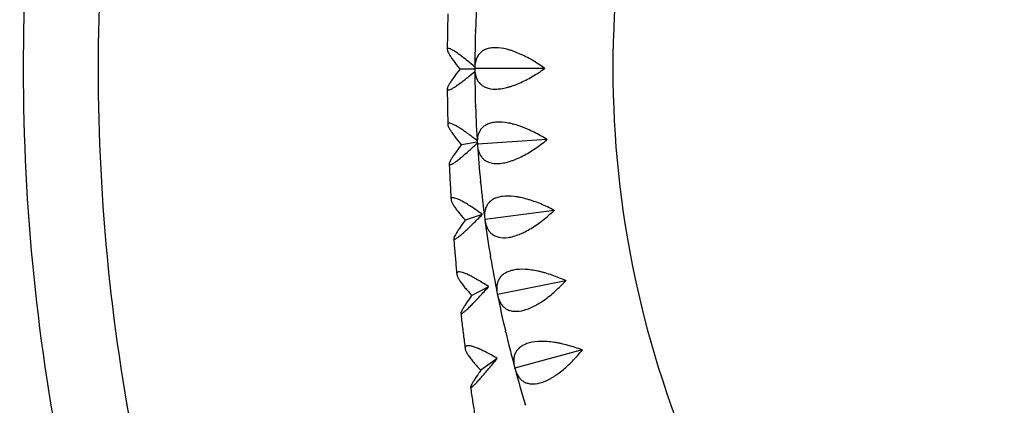
# Model space of a CAD drawing. Units: millimetres. Extents: x -5422 to 5420, y -4482 to 4525.
# Drawn here: x -1599 to -1100, y -853 to -657 of the extents above; entities that cross this region are included whole.
import ezdxf

# ---------------------------------------------------------------- set-up
doc = ezdxf.new("R2010")
doc.units = ezdxf.units.MM
doc.header["$LTSCALE"] = 20
doc.layers.add('2d', color=230, linetype='Continuous')

msp = doc.modelspace()

# ---------------------------------------------------------------- linework, layer by layer
at = {"layer": '2d'}
for p, q in [((-1375.74, -682.26), (-1375.81, -682.2)), ((-1375.81, -682.33), (-1375.74, -682.26)), ((-1368.27, -682.26), (-1375.74, -682.26)), ((-1368.22, -681.84), (-1368.26, -681.77)), ((-1368.26, -681.9), (-1368.22, -681.84)), ((-1332.91, -681.84), (-1368.22, -681.84)), ((-1331.71, -717.93), (-1366.94, -720.27)), ((-1375.08, -720.58), (-1375.15, -720.51)), ((-1375.15, -720.65), (-1375.08, -720.58)), ((-1367.06, -719.22), (-1375.08, -720.58)), ((-1366.94, -720.27), (-1366.99, -720.21)), ((-1366.98, -720.34), (-1366.94, -720.27)), ((-1328.12, -753.87), (-1363.12, -758.54)), ((-1373.11, -758.83), (-1373.18, -758.76)), ((-1373.17, -758.9), (-1373.11, -758.83)), ((-1364.53, -755.89), (-1373.11, -758.83)), ((-1363.12, -758.54), (-1363.18, -758.48)), ((-1363.16, -758.61), (-1363.12, -758.54)), ((-1361.37, -792.54), (-1369.83, -796.94)), ((-1322.16, -789.49), (-1356.77, -796.47)), ((-1369.83, -796.94), (-1369.9, -796.88)), ((-1369.88, -797.01), (-1369.83, -796.94)), ((-1356.77, -796.47), (-1356.83, -796.41)), ((-1356.81, -796.54), (-1356.77, -796.47)), ((-1313.85, -824.64), (-1347.93, -833.89)), ((-1356.96, -829), (-1365.24, -834.85)), ((-1365.24, -834.85), (-1365.31, -834.79)), ((-1365.29, -834.92), (-1365.24, -834.85)), ((-1347.93, -833.89), (-1347.99, -833.84)), ((-1347.96, -833.97), (-1347.93, -833.89))]:
    msp.add_line(p, q, dxfattribs=at)
for centre, radius, start, end in [((-1266.76, -958.09), 510, 35.8602, 84.1398), ((-788.27, -681.84), 510, 155.8602, 204.1398), ((-788.27, -681.84), 580, 176.23159, 178.06841), ((-788.27, -681.84), 580, 178.13159, 179.96841), ((-788.27, -681.84), 580, 180.03159, 181.86841), ((-788.27, -681.84), 580, 181.93159, 183.76841), ((-1266.76, -405.58), 510, 275.8602, 324.1398), ((-788.27, -681.84), 580, 183.83159, 185.66841), ((-788.27, -681.84), 580, 185.73159, 187.56841), ((-788.27, -681.84), 580, 187.63159, 189.46841), ((-788.27, -681.84), 580, 189.53159, 191.36841), ((-788.27, -681.84), 580, 191.43159, 193.26841), ((-788.27, -681.84), 580, 193.33159, 195.16841), ((-788.27, -681.84), 580, 195.23159, 197.06841)]:
    msp.add_arc(centre, radius, start, end, dxfattribs=at)
msp.add_ellipse((-1259.52, -242.25), major_axis=(0, 841), ratio=0.81986, start_param=3.208471, end_param=4.122482, dxfattribs=at)
for points, knots in [([(-1466.62, -178.04), (-1500.72, -239.4), (-1528.57, -304.23), (-1570.65, -438.18), (-1584.87, -507.3), (-1599.09, -646.98), (-1599.09, -717.55), (-1584.87, -857.23), (-1570.65, -926.35), (-1528.57, -1060.3), (-1500.72, -1125.13), (-1466.62, -1186.49)], [2.634348, 2.634348, 2.634348, 2.634348, 2.837246, 2.837246, 3.040144, 3.040144, 3.243042, 3.243042, 3.445939, 3.445939, 3.648837, 3.648837, 3.648837, 3.648837]), ([(-1434.02, -197.61), (-1466.59, -256.39), (-1493.22, -318.47), (-1533.62, -447.12), (-1547.32, -513.71), (-1561.02, -648.27), (-1561.02, -716.25), (-1547.32, -850.82), (-1533.62, -917.41), (-1493.21, -1046.07), (-1466.57, -1108.17), (-1433.99, -1166.97)], [2.635619, 2.635619, 2.635619, 2.635619, 2.837246, 2.837246, 3.040144, 3.040144, 3.243042, 3.243042, 3.445939, 3.445939, 3.647623, 3.647623, 3.647623, 3.647623]), ([(-1381.96, -654.22), (-1381.99, -655.42), (-1382.02, -656.62), (-1382.07, -659.02), (-1382.1, -660.22), (-1382.14, -662.63), (-1382.16, -663.84), (-1382.2, -666.25), (-1382.22, -667.45), (-1382.25, -669.86), (-1382.26, -671.06), (-1382.27, -672.26)], [1.53993139, 1.53993139, 1.53993139, 1.53993139, 1.5438833, 1.5438833, 1.54786225, 1.54786225, 1.5518412, 1.5518412, 1.55582014, 1.55582014, 1.55978459, 1.55978459, 1.55978459, 1.55978459]), ([(-1368.26, -681.17), (-1369.52, -680.09), (-1370.74, -679.08), (-1372.67, -677.51), (-1373.41, -676.92), (-1374.5, -676.08), (-1374.85, -675.81), (-1375.54, -675.29), (-1375.87, -675.04), (-1376.85, -674.33), (-1377.46, -673.9), (-1378.31, -673.34), (-1378.58, -673.17), (-1379.1, -672.84), (-1379.36, -672.69), (-1380.53, -672.03), (-1381.23, -671.75), (-1381.8, -671.73), (-1381.9, -671.75), (-1382.06, -671.81), (-1382.12, -671.85), (-1382.27, -672.04), (-1382.29, -672.23), (-1382.24, -672.6), (-1382.21, -672.74), (-1382.11, -673.05), (-1382.04, -673.22), (-1381.8, -673.77), (-1381.59, -674.18), (-1381.05, -675.1), (-1380.73, -675.61), (-1380, -676.71), (-1379.58, -677.3), (-1378.23, -679.14), (-1377.19, -680.49), (-1376.01, -681.94)], [0.00184473, 0.00184473, 0.00184473, 0.00184473, 0.00751899, 0.00751899, 0.01125, 0.01125, 0.0131155, 0.0131155, 0.01498101, 0.01498101, 0.01871202, 0.01871202, 0.02057752, 0.02057752, 0.02244303, 0.02244303, 0.02990504, 0.02990504, 0.03177055, 0.03177055, 0.03363605, 0.03363605, 0.03736706, 0.03736706, 0.03923257, 0.03923257, 0.04109807, 0.04109807, 0.04482908, 0.04482908, 0.04856009, 0.04856009, 0.0522911, 0.0522911, 0.05975312, 0.05975312, 0.05975312, 0.05975312]), ([(-1332.91, -681.77), (-1334.95, -680.31), (-1337.03, -678.95), (-1340.22, -677.08), (-1341.29, -676.49), (-1342.92, -675.66), (-1343.46, -675.38), (-1344.55, -674.87), (-1345.09, -674.62), (-1346.71, -673.91), (-1347.78, -673.49), (-1349.37, -672.93), (-1349.9, -672.75), (-1350.95, -672.43), (-1351.48, -672.28), (-1354.07, -671.62), (-1355.99, -671.35), (-1358.22, -671.33), (-1358.65, -671.34), (-1359.5, -671.4), (-1359.91, -671.45), (-1361.09, -671.64), (-1361.82, -671.82), (-1362.83, -672.2), (-1363.15, -672.33), (-1363.76, -672.64), (-1364.06, -672.81), (-1364.89, -673.36), (-1365.38, -673.77), (-1366.23, -674.69), (-1366.6, -675.2), (-1367.07, -676.02), (-1367.21, -676.3), (-1367.47, -676.89), (-1367.58, -677.18), (-1368.08, -678.72), (-1368.26, -680.07), (-1368.27, -681.52)], [0.00005697, 0.00005697, 0.00005697, 0.00005697, 0.00751486, 0.00751486, 0.0112438, 0.0112438, 0.01310827, 0.01310827, 0.01497274, 0.01497274, 0.01870168, 0.01870168, 0.02056616, 0.02056616, 0.02243063, 0.02243063, 0.02988851, 0.02988851, 0.03175298, 0.03175298, 0.03361746, 0.03361746, 0.0373464, 0.0373464, 0.03921087, 0.03921087, 0.04107534, 0.04107534, 0.04480428, 0.04480428, 0.04853323, 0.04853323, 0.0503977, 0.0503977, 0.05226217, 0.05226217, 0.05972006, 0.05972006, 0.05972006, 0.05972006]), ([(-1376.01, -682.58), (-1377.19, -684.03), (-1378.23, -685.38), (-1379.58, -687.22), (-1379.99, -687.81), (-1380.54, -688.63), (-1380.71, -688.9), (-1381.03, -689.4), (-1381.18, -689.65), (-1381.58, -690.34), (-1381.8, -690.75), (-1382.04, -691.3), (-1382.1, -691.47), (-1382.2, -691.78), (-1382.24, -691.92), (-1382.33, -692.55), (-1382.15, -692.8), (-1381.59, -692.79), (-1381.46, -692.77), (-1381.17, -692.7), (-1381.01, -692.65), (-1380.49, -692.44), (-1380.08, -692.24), (-1379.38, -691.85), (-1379.13, -691.7), (-1378.61, -691.38), (-1378.33, -691.2), (-1377.48, -690.64), (-1376.86, -690.21), (-1375.56, -689.26), (-1374.88, -688.75), (-1373.43, -687.62), (-1372.68, -687.03), (-1370.74, -685.46), (-1369.52, -684.44), (-1368.26, -683.36)], [0.00049069, 0.00049069, 0.00049069, 0.00049069, 0.00795193, 0.00795193, 0.01168254, 0.01168254, 0.01354785, 0.01354785, 0.01541316, 0.01541316, 0.01914377, 0.01914377, 0.02100908, 0.02100908, 0.02287439, 0.02287439, 0.03033562, 0.03033562, 0.03220093, 0.03220093, 0.03406624, 0.03406624, 0.03779685, 0.03779685, 0.03966216, 0.03966216, 0.04152747, 0.04152747, 0.04525809, 0.04525809, 0.0489887, 0.0489887, 0.05271932, 0.05271932, 0.05839773, 0.05839773, 0.05839773, 0.05839773]), ([(-1368.27, -682.16), (-1368.26, -683.6), (-1368.08, -684.95), (-1367.49, -686.79), (-1367.23, -687.37), (-1366.77, -688.19), (-1366.59, -688.46), (-1366.23, -688.96), (-1366.03, -689.2), (-1365.39, -689.89), (-1364.9, -690.31), (-1364.08, -690.85), (-1363.79, -691.02), (-1363.18, -691.33), (-1362.85, -691.47), (-1361.17, -692.09), (-1359.61, -692.35), (-1357.39, -692.34), (-1356.93, -692.32), (-1356, -692.25), (-1355.52, -692.2), (-1354.07, -691.99), (-1353.07, -691.79), (-1351.53, -691.4), (-1351.01, -691.26), (-1349.95, -690.94), (-1349.41, -690.76), (-1347.81, -690.2), (-1346.73, -689.77), (-1344.57, -688.83), (-1343.49, -688.31), (-1341.31, -687.19), (-1340.24, -686.6), (-1337.04, -684.73), (-1334.95, -683.36), (-1332.91, -681.9)], [0.00049065, 0.00049065, 0.00049065, 0.00049065, 0.00794735, 0.00794735, 0.0116757, 0.0116757, 0.01353987, 0.01353987, 0.01540405, 0.01540405, 0.0191324, 0.0191324, 0.02099658, 0.02099658, 0.02286075, 0.02286075, 0.03031745, 0.03031745, 0.03218163, 0.03218163, 0.0340458, 0.0340458, 0.03777415, 0.03777415, 0.03963833, 0.03963833, 0.0415025, 0.0415025, 0.04523086, 0.04523086, 0.04895921, 0.04895921, 0.05268756, 0.05268756, 0.06014426, 0.06014426, 0.06014426, 0.06014426]), ([(-1332.91, -681.77), (-1332.91, -681.79), (-1332.91, -681.81), (-1332.91, -681.84), (-1332.91, -681.86), (-1332.91, -681.88), (-1332.91, -681.9)], [0.0184351421, 0.0184351421, 0.0184351421, 0.0184351421, 0.0185011072, 0.0185011072, 0.0185011072, 0.0185670727, 0.0185670727, 0.0185670727, 0.0185670727]), ([(-1382.27, -692.28), (-1382.26, -693.48), (-1382.25, -694.68), (-1382.22, -697.08), (-1382.2, -698.28), (-1382.16, -700.69), (-1382.14, -701.9), (-1382.1, -704.31), (-1382.07, -705.51), (-1382.02, -707.92), (-1381.99, -709.12), (-1381.96, -710.32)], [1.58181743, 1.58181743, 1.58181743, 1.58181743, 1.58577256, 1.58577256, 1.58975151, 1.58975151, 1.59373045, 1.59373045, 1.5977094, 1.5977094, 1.60167173, 1.60167173, 1.60167173, 1.60167173]), ([(-1331.71, -717.87), (-1333.85, -716.54), (-1336.02, -715.32), (-1339.32, -713.68), (-1340.43, -713.16), (-1342.11, -712.43), (-1342.67, -712.19), (-1343.79, -711.75), (-1344.34, -711.54), (-1346.01, -710.94), (-1347.1, -710.59), (-1348.73, -710.13), (-1349.27, -709.99), (-1350.34, -709.74), (-1350.88, -709.63), (-1353.5, -709.15), (-1355.44, -709), (-1357.66, -709.13), (-1358.09, -709.17), (-1358.94, -709.28), (-1359.34, -709.36), (-1360.51, -709.62), (-1361.22, -709.86), (-1362.2, -710.3), (-1362.51, -710.46), (-1363.11, -710.8), (-1363.39, -710.99), (-1364.18, -711.59), (-1364.64, -712.04), (-1365.44, -713.01), (-1365.77, -713.54), (-1366.19, -714.39), (-1366.31, -714.68), (-1366.52, -715.28), (-1366.62, -715.59), (-1367.01, -717.15), (-1367.11, -718.51), (-1367.01, -719.96)], [0.00005948, 0.00005948, 0.00005948, 0.00005948, 0.00751736, 0.00751736, 0.01124631, 0.01124631, 0.01311078, 0.01311078, 0.01497525, 0.01497525, 0.01870419, 0.01870419, 0.02056866, 0.02056866, 0.02243314, 0.02243314, 0.02989102, 0.02989102, 0.03175549, 0.03175549, 0.03361997, 0.03361997, 0.03734891, 0.03734891, 0.03921338, 0.03921338, 0.04107785, 0.04107785, 0.0448068, 0.0448068, 0.04853574, 0.04853574, 0.05040021, 0.05040021, 0.05226468, 0.05226468, 0.05972257, 0.05972257, 0.05972257, 0.05972257]), ([(-1210.45, -1085.81), (-1169.6, -1082.85), (-1128.94, -1075.38), (-1047.19, -1050.97), (-1006.18, -1033.55), (-927.39, -989.44), (-889.61, -962.74), (-818.68, -900.91), (-785.54, -865.78), (-726.64, -790.2), (-700.6, -750.1), (-677.69, -707.38)], [3.2008599, 3.2008599, 3.2008599, 3.2008599, 3.381713, 3.381713, 3.5719153, 3.5719153, 3.7621175, 3.7621175, 3.9523197, 3.9523197, 4.1332058, 4.1332058, 4.1332058, 4.1332058]), ([(-1367.1, -718.51), (-1368.6, -717.33), (-1370.04, -716.24), (-1372.19, -714.66), (-1372.96, -714.11), (-1374.07, -713.34), (-1374.43, -713.09), (-1375.14, -712.62), (-1375.48, -712.39), (-1376.48, -711.75), (-1377.1, -711.37), (-1377.97, -710.87), (-1378.25, -710.72), (-1378.78, -710.44), (-1379.04, -710.32), (-1380.24, -709.76), (-1380.95, -709.57), (-1381.51, -709.64), (-1381.61, -709.67), (-1381.77, -709.76), (-1381.83, -709.83), (-1381.96, -710.06), (-1381.98, -710.28), (-1381.92, -710.7), (-1381.88, -710.85), (-1381.77, -711.19), (-1381.7, -711.37), (-1381.44, -711.95), (-1381.21, -712.38), (-1380.64, -713.34), (-1380.3, -713.86), (-1379.53, -714.99), (-1379.1, -715.59), (-1377.68, -717.46), (-1376.59, -718.81), (-1375.37, -720.26)], [0.0010258, 0.0010258, 0.0010258, 0.0010258, 0.0075206, 0.0075206, 0.01125161, 0.01125161, 0.01311711, 0.01311711, 0.01498262, 0.01498262, 0.01871363, 0.01871363, 0.02057913, 0.02057913, 0.02244464, 0.02244464, 0.02990665, 0.02990665, 0.03177216, 0.03177216, 0.03363766, 0.03363766, 0.03736867, 0.03736867, 0.03923418, 0.03923418, 0.04109968, 0.04109968, 0.04483069, 0.04483069, 0.0485617, 0.0485617, 0.05229271, 0.05229271, 0.05975473, 0.05975473, 0.05975473, 0.05975473]), ([(-1366.97, -720.59), (-1366.87, -722.04), (-1366.6, -723.37), (-1365.88, -725.16), (-1365.59, -725.73), (-1365.07, -726.52), (-1364.88, -726.77), (-1364.48, -727.25), (-1364.27, -727.48), (-1363.58, -728.12), (-1363.07, -728.5), (-1362.22, -728.99), (-1361.92, -729.14), (-1361.28, -729.41), (-1360.95, -729.53), (-1359.23, -730.04), (-1357.66, -730.19), (-1355.45, -730.03), (-1354.99, -729.98), (-1354.06, -729.85), (-1353.59, -729.77), (-1352.15, -729.47), (-1351.17, -729.2), (-1349.65, -728.71), (-1349.14, -728.53), (-1348.11, -728.14), (-1347.59, -727.93), (-1346.03, -727.26), (-1344.98, -726.77), (-1342.89, -725.68), (-1341.84, -725.1), (-1339.74, -723.83), (-1338.71, -723.17), (-1335.64, -721.09), (-1333.65, -719.59), (-1331.71, -718)], [0.00049065, 0.00049065, 0.00049065, 0.00049065, 0.00794734, 0.00794734, 0.01167569, 0.01167569, 0.01353986, 0.01353986, 0.01540404, 0.01540404, 0.01913238, 0.01913238, 0.02099656, 0.02099656, 0.02286073, 0.02286073, 0.03031742, 0.03031742, 0.0321816, 0.0321816, 0.03404577, 0.03404577, 0.03777412, 0.03777412, 0.03963829, 0.03963829, 0.04150247, 0.04150247, 0.04523081, 0.04523081, 0.04895916, 0.04895916, 0.05268751, 0.05268751, 0.0601442, 0.0601442, 0.0601442, 0.0601442]), ([(-1375.34, -720.9), (-1376.47, -722.35), (-1377.47, -723.69), (-1378.75, -725.5), (-1379.14, -726.08), (-1379.67, -726.88), (-1379.83, -727.14), (-1380.13, -727.63), (-1380.27, -727.86), (-1380.65, -728.53), (-1380.85, -728.92), (-1381.07, -729.43), (-1381.13, -729.59), (-1381.22, -729.87), (-1381.25, -730), (-1381.32, -730.56), (-1381.14, -730.75), (-1380.58, -730.64), (-1380.45, -730.6), (-1380.16, -730.49), (-1380.01, -730.42), (-1379.49, -730.15), (-1379.09, -729.91), (-1378.4, -729.45), (-1378.16, -729.29), (-1377.65, -728.92), (-1377.38, -728.72), (-1376.55, -728.09), (-1375.95, -727.62), (-1374.68, -726.58), (-1374.01, -726.02), (-1372.61, -724.81), (-1371.88, -724.17), (-1369.82, -722.33), (-1368.45, -721.07), (-1367.03, -719.73)], [0.00049069, 0.00049069, 0.00049069, 0.00049069, 0.00795192, 0.00795192, 0.01168254, 0.01168254, 0.01354784, 0.01354784, 0.01541315, 0.01541315, 0.01914376, 0.01914376, 0.02100907, 0.02100907, 0.02287438, 0.02287438, 0.0303356, 0.0303356, 0.03220091, 0.03220091, 0.03406622, 0.03406622, 0.03779683, 0.03779683, 0.03966214, 0.03966214, 0.04152745, 0.04152745, 0.04525806, 0.04525806, 0.04898867, 0.04898867, 0.05271929, 0.05271929, 0.05926917, 0.05926917, 0.05926917, 0.05926917]), ([(-1381.28, -730.31), (-1381.22, -731.51), (-1381.17, -732.71), (-1381.06, -735.11), (-1381, -736.32), (-1380.88, -738.72), (-1380.82, -739.93), (-1380.69, -742.33), (-1380.62, -743.54), (-1380.49, -745.94), (-1380.42, -747.14), (-1380.35, -748.33)], [1.62369739, 1.62369739, 1.62369739, 1.62369739, 1.62765839, 1.62765839, 1.63163963, 1.63163963, 1.63562087, 1.63562087, 1.6396021, 1.6396021, 1.64356463, 1.64356463, 1.64356463, 1.64356463]), ([(-1364.54, -755.81), (-1366.32, -754.52), (-1368.03, -753.34), (-1370.44, -751.74), (-1371.23, -751.24), (-1372.36, -750.54), (-1372.73, -750.32), (-1373.46, -749.89), (-1373.81, -749.69), (-1374.82, -749.12), (-1375.46, -748.78), (-1376.35, -748.36), (-1376.63, -748.23), (-1377.17, -747.99), (-1377.43, -747.89), (-1378.64, -747.45), (-1379.36, -747.33), (-1379.92, -747.5), (-1380.02, -747.55), (-1380.17, -747.68), (-1380.23, -747.76), (-1380.36, -748.04), (-1380.37, -748.29), (-1380.29, -748.75), (-1380.24, -748.91), (-1380.12, -749.27), (-1380.04, -749.47), (-1379.77, -750.08), (-1379.52, -750.53), (-1378.92, -751.53), (-1378.56, -752.06), (-1377.75, -753.21), (-1377.29, -753.82), (-1375.82, -755.71), (-1374.68, -757.07), (-1373.4, -758.51)], [0.0000601, 0.0000601, 0.0000601, 0.0000601, 0.00752212, 0.00752212, 0.01125313, 0.01125313, 0.01311863, 0.01311863, 0.01498414, 0.01498414, 0.01871515, 0.01871515, 0.02058065, 0.02058065, 0.02244616, 0.02244616, 0.02990818, 0.02990818, 0.03177368, 0.03177368, 0.03363919, 0.03363919, 0.0373702, 0.0373702, 0.0392357, 0.0392357, 0.04110121, 0.04110121, 0.04483222, 0.04483222, 0.04856323, 0.04856323, 0.05229424, 0.05229424, 0.05975626, 0.05975626, 0.05975626, 0.05975626]), ([(-1328.13, -753.8), (-1330.35, -752.63), (-1332.59, -751.55), (-1336, -750.13), (-1337.14, -749.68), (-1338.86, -749.07), (-1339.44, -748.87), (-1340.58, -748.5), (-1341.15, -748.33), (-1342.85, -747.84), (-1343.97, -747.56), (-1345.62, -747.21), (-1346.17, -747.11), (-1347.26, -746.93), (-1347.8, -746.86), (-1350.45, -746.55), (-1352.39, -746.53), (-1354.6, -746.8), (-1355.03, -746.87), (-1355.86, -747.04), (-1356.26, -747.14), (-1357.41, -747.49), (-1358.1, -747.77), (-1359.05, -748.27), (-1359.35, -748.45), (-1359.92, -748.84), (-1360.19, -749.04), (-1360.94, -749.69), (-1361.37, -750.17), (-1362.1, -751.19), (-1362.4, -751.74), (-1362.76, -752.62), (-1362.86, -752.92), (-1363.04, -753.53), (-1363.11, -753.84), (-1363.4, -755.43), (-1363.4, -756.79), (-1363.21, -758.23)], [0.00006179, 0.00006179, 0.00006179, 0.00006179, 0.00751967, 0.00751967, 0.01124862, 0.01124862, 0.01311309, 0.01311309, 0.01497756, 0.01497756, 0.0187065, 0.0187065, 0.02057098, 0.02057098, 0.02243545, 0.02243545, 0.02989333, 0.02989333, 0.03175781, 0.03175781, 0.03362228, 0.03362228, 0.03735122, 0.03735122, 0.03921569, 0.03921569, 0.04108017, 0.04108017, 0.04480911, 0.04480911, 0.04853805, 0.04853805, 0.05040252, 0.05040252, 0.052267, 0.052267, 0.05972488, 0.05972488, 0.05972488, 0.05972488]), ([(-1363.13, -758.86), (-1362.94, -760.3), (-1362.58, -761.61), (-1361.74, -763.35), (-1361.42, -763.89), (-1360.84, -764.65), (-1360.64, -764.89), (-1360.21, -765.34), (-1359.98, -765.55), (-1359.25, -766.15), (-1358.72, -766.49), (-1357.83, -766.92), (-1357.52, -767.05), (-1356.87, -767.28), (-1356.53, -767.38), (-1354.78, -767.77), (-1353.2, -767.82), (-1351.01, -767.52), (-1350.55, -767.44), (-1349.63, -767.24), (-1349.17, -767.13), (-1347.75, -766.73), (-1346.79, -766.4), (-1345.31, -765.81), (-1344.82, -765.6), (-1343.81, -765.14), (-1343.31, -764.9), (-1341.79, -764.13), (-1340.78, -763.56), (-1338.76, -762.34), (-1337.76, -761.69), (-1335.75, -760.29), (-1334.76, -759.56), (-1331.84, -757.28), (-1329.95, -755.65), (-1328.11, -753.93)], [0.00049065, 0.00049065, 0.00049065, 0.00049065, 0.00794733, 0.00794733, 0.01167568, 0.01167568, 0.01353985, 0.01353985, 0.01540402, 0.01540402, 0.01913236, 0.01913236, 0.02099654, 0.02099654, 0.02286071, 0.02286071, 0.03031739, 0.03031739, 0.03218157, 0.03218157, 0.03404574, 0.03404574, 0.03777408, 0.03777408, 0.03963825, 0.03963825, 0.04150242, 0.04150242, 0.04523077, 0.04523077, 0.04895911, 0.04895911, 0.05268745, 0.05268745, 0.06014414, 0.06014414, 0.06014414, 0.06014414]), ([(-1373.36, -759.15), (-1374.43, -760.59), (-1375.39, -761.92), (-1376.61, -763.71), (-1376.98, -764.27), (-1377.48, -765.05), (-1377.63, -765.3), (-1377.92, -765.77), (-1378.05, -766), (-1378.41, -766.64), (-1378.6, -767.01), (-1378.8, -767.48), (-1378.85, -767.63), (-1378.93, -767.88), (-1378.96, -768), (-1379.01, -768.49), (-1378.82, -768.61), (-1378.27, -768.41), (-1378.14, -768.35), (-1377.86, -768.2), (-1377.71, -768.11), (-1377.2, -767.78), (-1376.8, -767.5), (-1376.14, -766.98), (-1375.9, -766.79), (-1375.4, -766.38), (-1375.14, -766.16), (-1374.33, -765.46), (-1373.75, -764.95), (-1372.52, -763.82), (-1371.87, -763.22), (-1370.51, -761.92), (-1369.8, -761.23), (-1367.64, -759.1), (-1366.11, -757.57), (-1364.53, -755.94)], [0.00049069, 0.00049069, 0.00049069, 0.00049069, 0.00795192, 0.00795192, 0.01168253, 0.01168253, 0.01354783, 0.01354783, 0.01541314, 0.01541314, 0.01914375, 0.01914375, 0.02100906, 0.02100906, 0.02287436, 0.02287436, 0.03033559, 0.03033559, 0.03220089, 0.03220089, 0.0340662, 0.0340662, 0.03779681, 0.03779681, 0.03966211, 0.03966211, 0.04152742, 0.04152742, 0.04525803, 0.04525803, 0.04898864, 0.04898864, 0.05271925, 0.05271925, 0.06018048, 0.06018048, 0.06018048, 0.06018048]), ([(-1378.97, -768.26), (-1378.88, -769.46), (-1378.79, -770.66), (-1378.59, -773.05), (-1378.49, -774.26), (-1378.29, -776.66), (-1378.18, -777.86), (-1377.97, -780.26), (-1377.87, -781.46), (-1377.65, -783.85), (-1377.54, -785.05), (-1377.42, -786.24)], [1.66557141, 1.66557141, 1.66557141, 1.66557141, 1.66954076, 1.66954076, 1.67352661, 1.67352661, 1.67751247, 1.67751247, 1.68149833, 1.68149833, 1.68546345, 1.68546345, 1.68546345, 1.68546345]), ([(-1322.18, -789.42), (-1324.47, -788.4), (-1326.78, -787.47), (-1330.27, -786.28), (-1331.44, -785.91), (-1333.2, -785.41), (-1333.79, -785.25), (-1334.95, -784.96), (-1335.53, -784.82), (-1337.26, -784.45), (-1338.39, -784.24), (-1340.06, -784.01), (-1340.62, -783.94), (-1341.71, -783.84), (-1342.26, -783.8), (-1344.92, -783.66), (-1346.87, -783.77), (-1349.05, -784.19), (-1349.47, -784.29), (-1350.29, -784.52), (-1350.68, -784.64), (-1351.81, -785.06), (-1352.48, -785.39), (-1353.4, -785.95), (-1353.68, -786.15), (-1354.23, -786.58), (-1354.48, -786.8), (-1355.19, -787.5), (-1355.58, -788), (-1356.24, -789.07), (-1356.5, -789.64), (-1356.8, -790.54), (-1356.89, -790.85), (-1357.02, -791.47), (-1357.07, -791.78), (-1357.26, -793.39), (-1357.17, -794.74), (-1356.89, -796.16)], [0.00006394, 0.00006394, 0.00006394, 0.00006394, 0.00752183, 0.00752183, 0.01125077, 0.01125077, 0.01311524, 0.01311524, 0.01497971, 0.01497971, 0.01870866, 0.01870866, 0.02057313, 0.02057313, 0.0224376, 0.0224376, 0.02989549, 0.02989549, 0.03175996, 0.03175996, 0.03362443, 0.03362443, 0.03735338, 0.03735338, 0.03921785, 0.03921785, 0.04108232, 0.04108232, 0.04481127, 0.04481127, 0.04854021, 0.04854021, 0.05040468, 0.05040468, 0.05226915, 0.05226915, 0.05972704, 0.05972704, 0.05972704, 0.05972704]), ([(-1361.38, -792.45), (-1363.21, -791.25), (-1364.95, -790.16), (-1367.42, -788.71), (-1368.22, -788.26), (-1369.38, -787.63), (-1369.76, -787.43), (-1370.49, -787.05), (-1370.85, -786.87), (-1371.89, -786.37), (-1372.54, -786.08), (-1373.43, -785.72), (-1373.72, -785.62), (-1374.27, -785.43), (-1374.53, -785.35), (-1375.76, -785.02), (-1376.48, -784.98), (-1377.03, -785.24), (-1377.13, -785.31), (-1377.28, -785.47), (-1377.33, -785.57), (-1377.45, -785.9), (-1377.45, -786.18), (-1377.35, -786.68), (-1377.3, -786.86), (-1377.17, -787.24), (-1377.08, -787.45), (-1376.78, -788.09), (-1376.52, -788.57), (-1375.89, -789.59), (-1375.51, -790.14), (-1374.66, -791.31), (-1374.18, -791.92), (-1372.64, -793.83), (-1371.45, -795.19), (-1370.13, -796.63)], [0.00006155, 0.00006155, 0.00006155, 0.00006155, 0.00752357, 0.00752357, 0.01125458, 0.01125458, 0.01312008, 0.01312008, 0.01498559, 0.01498559, 0.0187166, 0.0187166, 0.0205821, 0.0205821, 0.02244761, 0.02244761, 0.02990963, 0.02990963, 0.03177514, 0.03177514, 0.03364064, 0.03364064, 0.03737165, 0.03737165, 0.03923716, 0.03923716, 0.04110266, 0.04110266, 0.04483367, 0.04483367, 0.04856468, 0.04856468, 0.05229569, 0.05229569, 0.05975771, 0.05975771, 0.05975771, 0.05975771]), ([(-1370.06, -797.26), (-1371.09, -798.7), (-1372, -800.01), (-1373.16, -801.77), (-1373.51, -802.31), (-1373.98, -803.07), (-1374.13, -803.32), (-1374.4, -803.77), (-1374.52, -803.99), (-1374.86, -804.6), (-1375.03, -804.95), (-1375.22, -805.38), (-1375.27, -805.52), (-1375.34, -805.75), (-1375.37, -805.85), (-1375.4, -806.26), (-1375.21, -806.32), (-1374.67, -806.03), (-1374.54, -805.95), (-1374.26, -805.76), (-1374.11, -805.65), (-1373.62, -805.26), (-1373.23, -804.94), (-1372.58, -804.36), (-1372.36, -804.14), (-1371.87, -803.69), (-1371.62, -803.45), (-1370.83, -802.69), (-1370.27, -802.13), (-1369.08, -800.92), (-1368.45, -800.27), (-1367.14, -798.88), (-1366.46, -798.16), (-1364.36, -795.9), (-1362.9, -794.29), (-1361.37, -792.58)], [0.00049069, 0.00049069, 0.00049069, 0.00049069, 0.00795191, 0.00795191, 0.01168252, 0.01168252, 0.01354783, 0.01354783, 0.01541313, 0.01541313, 0.01914374, 0.01914374, 0.02100904, 0.02100904, 0.02287435, 0.02287435, 0.03033557, 0.03033557, 0.03220087, 0.03220087, 0.03406617, 0.03406617, 0.03779678, 0.03779678, 0.03966209, 0.03966209, 0.04152739, 0.04152739, 0.045258, 0.045258, 0.04898861, 0.04898861, 0.05271922, 0.05271922, 0.06018044, 0.06018044, 0.06018044, 0.06018044]), ([(-1356.76, -796.79), (-1356.47, -798.21), (-1356.03, -799.49), (-1355.08, -801.18), (-1354.72, -801.7), (-1354.1, -802.41), (-1353.88, -802.64), (-1353.41, -803.06), (-1353.17, -803.26), (-1352.41, -803.81), (-1351.85, -804.11), (-1350.94, -804.48), (-1350.62, -804.59), (-1349.96, -804.77), (-1349.61, -804.85), (-1347.84, -805.13), (-1346.26, -805.07), (-1344.09, -804.62), (-1343.64, -804.51), (-1342.74, -804.26), (-1342.28, -804.11), (-1340.9, -803.63), (-1339.96, -803.23), (-1338.52, -802.55), (-1338.04, -802.3), (-1337.07, -801.78), (-1336.58, -801.5), (-1335.12, -800.63), (-1334.15, -800), (-1332.22, -798.65), (-1331.26, -797.93), (-1329.34, -796.4), (-1328.4, -795.61), (-1325.64, -793.14), (-1323.87, -791.39), (-1322.15, -789.55)], [0.00049065, 0.00049065, 0.00049065, 0.00049065, 0.00794732, 0.00794732, 0.01167566, 0.01167566, 0.01353983, 0.01353983, 0.015404, 0.015404, 0.01913234, 0.01913234, 0.02099651, 0.02099651, 0.02286068, 0.02286068, 0.03031736, 0.03031736, 0.03218153, 0.03218153, 0.0340457, 0.0340457, 0.03777404, 0.03777404, 0.03963821, 0.03963821, 0.04150238, 0.04150238, 0.04523071, 0.04523071, 0.04895905, 0.04895905, 0.05268739, 0.05268739, 0.06014407, 0.06014407, 0.06014407, 0.06014407]), ([(-1375.37, -806.06), (-1375.24, -807.25), (-1375.1, -808.45), (-1374.82, -810.84), (-1374.68, -812.04), (-1374.4, -814.43), (-1374.25, -815.63), (-1373.96, -818.02), (-1373.81, -819.22), (-1373.51, -821.6), (-1373.36, -822.79), (-1373.2, -823.98)], [1.7074395, 1.7074395, 1.7074395, 1.7074395, 1.71141959, 1.71141959, 1.71541246, 1.71541246, 1.71940533, 1.71940533, 1.7233982, 1.7233982, 1.72736844, 1.72736844, 1.72736844, 1.72736844]), ([(-1356.97, -828.9), (-1358.84, -827.8), (-1360.62, -826.8), (-1363.14, -825.49), (-1363.95, -825.09), (-1365.13, -824.53), (-1365.51, -824.36), (-1366.26, -824.02), (-1366.62, -823.87), (-1367.68, -823.44), (-1368.33, -823.2), (-1369.24, -822.91), (-1369.53, -822.83), (-1370.09, -822.68), (-1370.35, -822.62), (-1371.59, -822.4), (-1372.31, -822.45), (-1372.85, -822.8), (-1372.94, -822.89), (-1373.09, -823.09), (-1373.14, -823.2), (-1373.24, -823.58), (-1373.23, -823.89), (-1373.12, -824.43), (-1373.06, -824.62), (-1372.91, -825.02), (-1372.82, -825.24), (-1372.5, -825.92), (-1372.22, -826.41), (-1371.55, -827.46), (-1371.16, -828.02), (-1370.26, -829.21), (-1369.77, -829.83), (-1368.16, -831.75), (-1366.92, -833.11), (-1365.55, -834.54)], [0.00006293, 0.00006293, 0.00006293, 0.00006293, 0.00752495, 0.00752495, 0.01125596, 0.01125596, 0.01312147, 0.01312147, 0.01498698, 0.01498698, 0.01871799, 0.01871799, 0.02058349, 0.02058349, 0.022449, 0.022449, 0.02991102, 0.02991102, 0.03177652, 0.03177652, 0.03364203, 0.03364203, 0.03737304, 0.03737304, 0.03923854, 0.03923854, 0.04110405, 0.04110405, 0.04483506, 0.04483506, 0.04856607, 0.04856607, 0.05229708, 0.05229708, 0.0597591, 0.0597591, 0.0597591, 0.0597591]), ([(-1313.87, -824.57), (-1316.23, -823.7), (-1318.59, -822.93), (-1322.15, -821.97), (-1323.34, -821.68), (-1325.13, -821.3), (-1325.73, -821.18), (-1326.92, -820.96), (-1327.5, -820.86), (-1329.25, -820.61), (-1330.39, -820.48), (-1332.08, -820.35), (-1332.64, -820.32), (-1333.74, -820.29), (-1334.28, -820.29), (-1336.95, -820.33), (-1338.88, -820.57), (-1341.03, -821.13), (-1341.45, -821.26), (-1342.25, -821.54), (-1342.63, -821.69), (-1343.73, -822.18), (-1344.38, -822.55), (-1345.25, -823.18), (-1345.53, -823.4), (-1346.04, -823.85), (-1346.28, -824.09), (-1346.94, -824.84), (-1347.3, -825.37), (-1347.89, -826.48), (-1348.11, -827.06), (-1348.35, -827.98), (-1348.41, -828.29), (-1348.5, -828.92), (-1348.54, -829.24), (-1348.61, -830.85), (-1348.44, -832.2), (-1348.06, -833.6)], [0.00006597, 0.00006597, 0.00006597, 0.00006597, 0.00752386, 0.00752386, 0.0112528, 0.0112528, 0.01311727, 0.01311727, 0.01498174, 0.01498174, 0.01871069, 0.01871069, 0.02057516, 0.02057516, 0.02243963, 0.02243963, 0.02989752, 0.02989752, 0.03176199, 0.03176199, 0.03362647, 0.03362647, 0.03735541, 0.03735541, 0.03921988, 0.03921988, 0.04108435, 0.04108435, 0.0448133, 0.0448133, 0.04854224, 0.04854224, 0.05040672, 0.05040672, 0.05227119, 0.05227119, 0.05972908, 0.05972908, 0.05972908, 0.05972908]), ([(-1347.89, -834.21), (-1347.51, -835.61), (-1346.98, -836.86), (-1345.92, -838.48), (-1345.53, -838.98), (-1344.86, -839.65), (-1344.63, -839.86), (-1344.14, -840.25), (-1343.88, -840.43), (-1343.08, -840.93), (-1342.51, -841.2), (-1341.57, -841.5), (-1341.25, -841.59), (-1340.58, -841.73), (-1340.22, -841.78), (-1338.44, -841.94), (-1336.87, -841.78), (-1334.73, -841.19), (-1334.29, -841.05), (-1333.41, -840.74), (-1332.96, -840.56), (-1331.61, -839.98), (-1330.7, -839.53), (-1329.31, -838.75), (-1328.85, -838.47), (-1327.91, -837.89), (-1327.44, -837.58), (-1326.04, -836.61), (-1325.12, -835.92), (-1323.28, -834.44), (-1322.37, -833.66), (-1320.56, -832.01), (-1319.68, -831.15), (-1317.08, -828.51), (-1315.43, -826.65), (-1313.84, -824.7)], [0.00049065, 0.00049065, 0.00049065, 0.00049065, 0.00794731, 0.00794731, 0.01167565, 0.01167565, 0.01353982, 0.01353982, 0.01540398, 0.01540398, 0.01913232, 0.01913232, 0.02099648, 0.02099648, 0.02286065, 0.02286065, 0.03031732, 0.03031732, 0.03218149, 0.03218149, 0.03404565, 0.03404565, 0.03777399, 0.03777399, 0.03963815, 0.03963815, 0.04150232, 0.04150232, 0.04523065, 0.04523065, 0.04895899, 0.04895899, 0.05268732, 0.05268732, 0.06014399, 0.06014399, 0.06014399, 0.06014399]), ([(-1365.46, -835.17), (-1366.44, -836.6), (-1367.3, -837.9), (-1368.4, -839.62), (-1368.74, -840.15), (-1369.18, -840.89), (-1369.32, -841.12), (-1369.58, -841.56), (-1369.69, -841.77), (-1370.01, -842.34), (-1370.17, -842.67), (-1370.34, -843.07), (-1370.39, -843.19), (-1370.45, -843.39), (-1370.47, -843.48), (-1370.5, -843.82), (-1370.3, -843.81), (-1369.77, -843.43), (-1369.65, -843.33), (-1369.38, -843.1), (-1369.23, -842.97), (-1368.75, -842.53), (-1368.38, -842.16), (-1367.75, -841.52), (-1367.53, -841.29), (-1367.07, -840.79), (-1366.82, -840.53), (-1366.06, -839.7), (-1365.52, -839.1), (-1364.37, -837.81), (-1363.77, -837.12), (-1362.5, -835.65), (-1361.85, -834.88), (-1359.83, -832.5), (-1358.42, -830.81), (-1356.95, -829.03)], [0.00049069, 0.00049069, 0.00049069, 0.00049069, 0.00795191, 0.00795191, 0.01168251, 0.01168251, 0.01354782, 0.01354782, 0.01541312, 0.01541312, 0.01914373, 0.01914373, 0.02100903, 0.02100903, 0.02287433, 0.02287433, 0.03033554, 0.03033554, 0.03220085, 0.03220085, 0.03406615, 0.03406615, 0.03779676, 0.03779676, 0.03966206, 0.03966206, 0.04152736, 0.04152736, 0.04525797, 0.04525797, 0.04898858, 0.04898858, 0.05271918, 0.05271918, 0.06018039, 0.06018039, 0.06018039, 0.06018039]), ([(-1370.48, -843.64), (-1370.3, -844.83), (-1370.12, -846.02), (-1369.76, -848.4), (-1369.58, -849.59), (-1369.21, -851.98), (-1369.02, -853.17), (-1368.65, -855.55), (-1368.46, -856.74), (-1368.07, -859.12), (-1367.88, -860.3), (-1367.69, -861.48)], [1.7493016, 1.7493016, 1.7493016, 1.7493016, 1.75329475, 1.75329475, 1.75729713, 1.75729713, 1.76129951, 1.76129951, 1.76530189, 1.76530189, 1.76927996, 1.76927996, 1.76927996, 1.76927996])]:
    msp.add_open_spline(points, degree=3, knots=knots, dxfattribs=at)
for points in [[(-1367.96, -662.93), (-1367.95, -662.84), (-1367.95, -662.76), (-1367.95, -662.67)], [(-1367.94, -662.54), (-1367.94, -662.58), (-1367.95, -662.63), (-1367.95, -662.67)], [(-1367.94, -662.54), (-1367.94, -662.46), (-1367.94, -662.37), (-1367.94, -662.29)], [(-1376.01, -681.94), (-1375.94, -682.03), (-1375.88, -682.11), (-1375.81, -682.2)], [(-1375.81, -682.33), (-1375.88, -682.42), (-1375.94, -682.5), (-1376.01, -682.58)], [(-1375.81, -682.33), (-1375.81, -682.29), (-1375.81, -682.24), (-1375.81, -682.2)], [(-1368.27, -681.52), (-1368.27, -681.6), (-1368.26, -681.69), (-1368.26, -681.77)], [(-1368.26, -681.9), (-1368.26, -681.99), (-1368.27, -682.07), (-1368.27, -682.16)], [(-1368.26, -681.77), (-1368.26, -681.81), (-1368.26, -681.86), (-1368.26, -681.9)], [(-1367.95, -701), (-1367.95, -700.92), (-1367.95, -700.83), (-1367.96, -700.75)], [(-1367.95, -701), (-1367.95, -701.04), (-1367.94, -701.09), (-1367.94, -701.13)], [(-1367.94, -701.39), (-1367.94, -701.3), (-1367.94, -701.22), (-1367.94, -701.13)], [(-1331.71, -717.87), (-1331.71, -717.91), (-1331.71, -717.95), (-1331.71, -718)], [(-1375.37, -720.26), (-1375.29, -720.35), (-1375.22, -720.43), (-1375.15, -720.51)], [(-1375.15, -720.65), (-1375.21, -720.73), (-1375.28, -720.82), (-1375.34, -720.9)], [(-1375.15, -720.65), (-1375.15, -720.6), (-1375.15, -720.56), (-1375.15, -720.51)], [(-1367.01, -719.96), (-1367.01, -720.04), (-1367, -720.12), (-1366.99, -720.21)], [(-1366.99, -720.21), (-1366.99, -720.25), (-1366.99, -720.3), (-1366.98, -720.34)], [(-1366.98, -720.34), (-1366.98, -720.43), (-1366.97, -720.51), (-1366.97, -720.59)], [(-1365.4, -739.38), (-1365.41, -739.29), (-1365.42, -739.21), (-1365.43, -739.12)], [(-1365.4, -739.38), (-1365.4, -739.42), (-1365.39, -739.46), (-1365.39, -739.51)], [(-1365.37, -739.76), (-1365.37, -739.68), (-1365.38, -739.59), (-1365.39, -739.51)], [(-1328.13, -753.8), (-1328.13, -753.85), (-1328.12, -753.89), (-1328.11, -753.93)], [(-1373.4, -758.51), (-1373.33, -758.6), (-1373.25, -758.68), (-1373.18, -758.76)], [(-1373.17, -758.9), (-1373.23, -758.98), (-1373.3, -759.06), (-1373.36, -759.15)], [(-1373.17, -758.9), (-1373.17, -758.85), (-1373.18, -758.81), (-1373.18, -758.76)], [(-1364.53, -755.94), (-1364.53, -755.89), (-1364.54, -755.85), (-1364.54, -755.81)], [(-1363.21, -758.23), (-1363.2, -758.31), (-1363.19, -758.4), (-1363.18, -758.48)], [(-1363.18, -758.48), (-1363.17, -758.52), (-1363.17, -758.57), (-1363.16, -758.61)], [(-1363.16, -758.61), (-1363.15, -758.69), (-1363.14, -758.78), (-1363.13, -758.86)], [(-1360.32, -777.5), (-1360.34, -777.42), (-1360.35, -777.33), (-1360.36, -777.25)], [(-1360.32, -777.5), (-1360.31, -777.54), (-1360.31, -777.59), (-1360.3, -777.63)], [(-1360.26, -777.88), (-1360.27, -777.8), (-1360.29, -777.71), (-1360.3, -777.63)], [(-1361.37, -792.58), (-1361.37, -792.54), (-1361.38, -792.49), (-1361.38, -792.45)], [(-1322.18, -789.42), (-1322.17, -789.47), (-1322.16, -789.51), (-1322.15, -789.55)], [(-1370.13, -796.63), (-1370.05, -796.71), (-1369.98, -796.79), (-1369.9, -796.88)], [(-1369.88, -797.01), (-1369.94, -797.09), (-1370, -797.18), (-1370.06, -797.26)], [(-1369.88, -797.01), (-1369.89, -796.97), (-1369.89, -796.92), (-1369.9, -796.88)], [(-1356.89, -796.16), (-1356.87, -796.25), (-1356.85, -796.33), (-1356.83, -796.41)], [(-1356.83, -796.41), (-1356.82, -796.46), (-1356.82, -796.5), (-1356.81, -796.54)], [(-1356.81, -796.54), (-1356.79, -796.63), (-1356.78, -796.71), (-1356.76, -796.79)], [(-1352.72, -815.2), (-1352.74, -815.12), (-1352.76, -815.04), (-1352.78, -814.95)], [(-1352.72, -815.2), (-1352.71, -815.24), (-1352.7, -815.29), (-1352.69, -815.33)], [(-1352.64, -815.58), (-1352.65, -815.49), (-1352.67, -815.41), (-1352.69, -815.33)], [(-1313.87, -824.57), (-1313.86, -824.61), (-1313.85, -824.66), (-1313.84, -824.7)], [(-1356.95, -829.03), (-1356.96, -828.98), (-1356.97, -828.94), (-1356.97, -828.9)], [(-1348.06, -833.6), (-1348.04, -833.68), (-1348.01, -833.76), (-1347.99, -833.84)], [(-1365.55, -834.54), (-1365.47, -834.63), (-1365.39, -834.71), (-1365.31, -834.79)], [(-1365.29, -834.92), (-1365.35, -835.01), (-1365.41, -835.09), (-1365.46, -835.17)], [(-1365.29, -834.92), (-1365.3, -834.88), (-1365.3, -834.84), (-1365.31, -834.79)], [(-1347.99, -833.84), (-1347.98, -833.88), (-1347.97, -833.93), (-1347.96, -833.97)], [(-1347.96, -833.97), (-1347.93, -834.05), (-1347.91, -834.13), (-1347.89, -834.21)], [(-1342.64, -852.32), (-1342.67, -852.24), (-1342.69, -852.15), (-1342.72, -852.07)], [(-1342.64, -852.32), (-1342.63, -852.36), (-1342.62, -852.4), (-1342.6, -852.44)], [(-1342.53, -852.69), (-1342.56, -852.61), (-1342.58, -852.52), (-1342.6, -852.44)]]:
    msp.add_open_spline(points, degree=3, dxfattribs=at)

doc.saveas('drawing.dxf')
